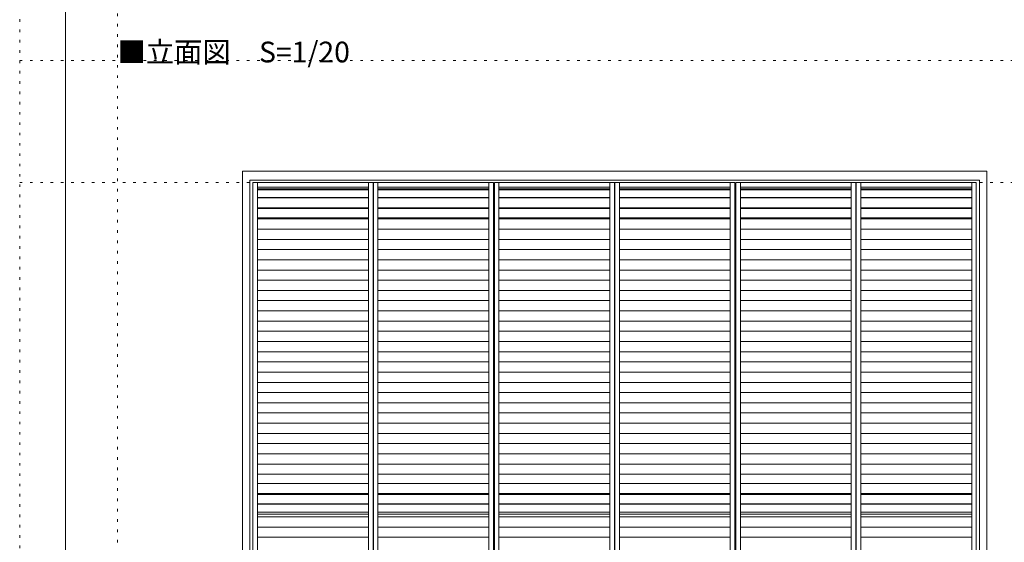
# Model space of a CAD drawing. Units: millimetres. Extents: x -6141 to 8434, y -4893 to 4425.
# Drawn here: x -6141 to -1296, y -1835 to 737 of the extents above; entities that cross this region are included whole.
import ezdxf

# ---------------------------------------------------------------- set-up
doc = ezdxf.new("R2010")
doc.units = ezdxf.units.MM
doc.header["$LTSCALE"] = 30
doc.linetypes.add('JWW_HOJO', pattern=[1.693333, -1.27, 0.423333])
for name, color, linetype in [('0-A_文字', 7, 'Continuous'), ('4-4_枠', 7, 'Continuous'), ('F-0_補助線', 7, 'Continuous')]:
    doc.layers.add(name, color=color, linetype=linetype)

msp = doc.modelspace()

# ---------------------------------------------------------------- linework, layer by layer
at = {"layer": '4-4_枠', "color": 92, "linetype": 'Continuous', "lineweight": 5}
for p, q in [((-5045, -3056.3), (-5045, -8.3)), ((-5045, -8.3), (-1382, -8.3)), ((-1382, -3056.3), (-1382, -8.3)), ((-5009, -3056.3), (-5009, -53.3)), ((-5009, -53.3), (-1418, -53.3)), ((-1418, -3056.3), (-1418, -53.3))]:
    msp.add_line(p, q, dxfattribs=at)
at = {"layer": '4-4_枠', "color": 7, "linetype": 'Continuous', "lineweight": 5}
for p, q in [((-4993.3, -64.5), (-4993.3, -3039)), ((-4993.3, -64.5), (-4402.3, -64.5)), ((-4970.8, -64.5), (-4970.8, -3039)), ((-4970.8, -87), (-4424.8, -87)), ((-4970.8, -95.7), (-4424.8, -95.7)), ((-4424.8, -64.5), (-4424.8, -3039)), ((-4402.3, -3039), (-4402.3, -64.5)), ((-4400.8, -3039), (-4400.8, -64.5)), ((-4400.8, -64.5), (-3809.8, -64.5)), ((-4378.3, -64.5), (-4378.3, -3039)), ((-4378.3, -87), (-3832.3, -87)), ((-4378.3, -95.7), (-3832.3, -95.7)), ((-3832.3, -64.5), (-3832.3, -3039)), ((-3809.8, -64.5), (-3809.8, -3039)), ((-3805.3, -64.5), (-3805.3, -3039)), ((-3805.3, -64.5), (-3214.3, -64.5)), ((-3782.8, -64.5), (-3782.8, -3039)), ((-3782.8, -87), (-3236.8, -87)), ((-3782.8, -95.7), (-3236.8, -95.7)), ((-3236.8, -64.5), (-3236.8, -3039)), ((-3214.3, -3039), (-3214.3, -64.5)), ((-3212.8, -3039), (-3212.8, -64.5)), ((-3212.8, -64.5), (-2621.8, -64.5)), ((-3190.3, -64.5), (-3190.3, -3039)), ((-3190.3, -87), (-2644.3, -87)), ((-3190.3, -95.7), (-2644.3, -95.7)), ((-2644.3, -64.5), (-2644.3, -3039)), ((-2621.8, -64.5), (-2621.8, -3039)), ((-2617.3, -64.5), (-2617.3, -3039)), ((-2617.3, -64.5), (-2026.3, -64.5)), ((-2594.8, -64.5), (-2594.8, -3039)), ((-2594.8, -87), (-2048.8, -87)), ((-2594.8, -95.7), (-2048.8, -95.7)), ((-2048.8, -64.5), (-2048.8, -3039)), ((-2026.3, -3039), (-2026.3, -64.5)), ((-2024.8, -3039), (-2024.8, -64.5)), ((-2024.8, -64.5), (-1433.8, -64.5)), ((-2002.3, -64.5), (-2002.3, -3039)), ((-2002.3, -87), (-1456.3, -87)), ((-2002.3, -95.7), (-1456.3, -95.7)), ((-1456.3, -64.5), (-1456.3, -3039)), ((-1433.8, -64.5), (-1433.8, -3039)), ((-4970.8, -97.9), (-4424.8, -97.9)), ((-4970.8, -100), (-4424.8, -100)), ((-4970.8, -138.2), (-4424.8, -138.2)), ((-4970.8, -139.2), (-4424.8, -139.2)), ((-4378.3, -97.9), (-3832.3, -97.9)), ((-4378.3, -100), (-3832.3, -100)), ((-4378.3, -138.2), (-3832.3, -138.2)), ((-4378.3, -139.2), (-3832.3, -139.2)), ((-3782.8, -97.9), (-3236.8, -97.9)), ((-3782.8, -100), (-3236.8, -100)), ((-3782.8, -138.2), (-3236.8, -138.2)), ((-3782.8, -139.2), (-3236.8, -139.2)), ((-3190.3, -97.9), (-2644.3, -97.9)), ((-3190.3, -100), (-2644.3, -100)), ((-3190.3, -138.2), (-2644.3, -138.2)), ((-3190.3, -139.2), (-2644.3, -139.2)), ((-2594.8, -97.9), (-2048.8, -97.9)), ((-2594.8, -100), (-2048.8, -100)), ((-2594.8, -138.2), (-2048.8, -138.2)), ((-2594.8, -139.2), (-2048.8, -139.2)), ((-2002.3, -97.9), (-1456.3, -97.9)), ((-2002.3, -100), (-1456.3, -100)), ((-2002.3, -138.2), (-1456.3, -138.2)), ((-2002.3, -139.2), (-1456.3, -139.2)), ((-4970.8, -188.5), (-4424.8, -188.5)), ((-4970.8, -189.4), (-4424.8, -189.4)), ((-4970.8, -192.2), (-4424.8, -192.2)), ((-4378.3, -188.5), (-3832.3, -188.5)), ((-4378.3, -189.4), (-3832.3, -189.4)), ((-4378.3, -192.2), (-3832.3, -192.2)), ((-3782.8, -188.5), (-3236.8, -188.5)), ((-3782.8, -189.4), (-3236.8, -189.4)), ((-3782.8, -192.2), (-3236.8, -192.2)), ((-3190.3, -188.5), (-2644.3, -188.5)), ((-3190.3, -189.4), (-2644.3, -189.4)), ((-3190.3, -192.2), (-2644.3, -192.2)), ((-2594.8, -188.5), (-2048.8, -188.5)), ((-2594.8, -189.4), (-2048.8, -189.4)), ((-2594.8, -192.2), (-2048.8, -192.2)), ((-2002.3, -188.5), (-1456.3, -188.5)), ((-2002.3, -189.4), (-1456.3, -189.4)), ((-2002.3, -192.2), (-1456.3, -192.2)), ((-4970.8, -238.7), (-4424.8, -238.7)), ((-4970.8, -239.7), (-4424.8, -239.7)), ((-4378.3, -238.7), (-3832.3, -238.7)), ((-4378.3, -239.7), (-3832.3, -239.7)), ((-3782.8, -238.7), (-3236.8, -238.7)), ((-3782.8, -239.7), (-3236.8, -239.7)), ((-3190.3, -238.7), (-2644.3, -238.7)), ((-3190.3, -239.7), (-2644.3, -239.7)), ((-2594.8, -238.7), (-2048.8, -238.7)), ((-2594.8, -239.7), (-2048.8, -239.7)), ((-2002.3, -238.7), (-1456.3, -238.7)), ((-2002.3, -239.7), (-1456.3, -239.7)), ((-4970.8, -243.9), (-4424.8, -243.9)), ((-4378.3, -243.9), (-3832.3, -243.9)), ((-3782.8, -243.9), (-3236.8, -243.9)), ((-3190.3, -243.9), (-2644.3, -243.9)), ((-2594.8, -243.9), (-2048.8, -243.9)), ((-2002.3, -243.9), (-1456.3, -243.9)), ((-4970.8, -294.1), (-4424.8, -294.1)), ((-4378.3, -294.1), (-3832.3, -294.1)), ((-3782.8, -294.1), (-3236.8, -294.1)), ((-3190.3, -294.1), (-2644.3, -294.1)), ((-2594.8, -294.1), (-2048.8, -294.1)), ((-2002.3, -294.1), (-1456.3, -294.1)), ((-4970.8, -344.4), (-4424.8, -344.4)), ((-4378.3, -344.4), (-3832.3, -344.4)), ((-3782.8, -344.4), (-3236.8, -344.4)), ((-3190.3, -344.4), (-2644.3, -344.4)), ((-2594.8, -344.4), (-2048.8, -344.4)), ((-2002.3, -344.4), (-1456.3, -344.4)), ((-4970.8, -394.6), (-4424.8, -394.6)), ((-4378.3, -394.6), (-3832.3, -394.6)), ((-3782.8, -394.6), (-3236.8, -394.6)), ((-3190.3, -394.6), (-2644.3, -394.6)), ((-2594.8, -394.6), (-2048.8, -394.6)), ((-2002.3, -394.6), (-1456.3, -394.6)), ((-4970.8, -444.9), (-4424.8, -444.9)), ((-4378.3, -444.9), (-3832.3, -444.9)), ((-3782.8, -444.9), (-3236.8, -444.9)), ((-3190.3, -444.9), (-2644.3, -444.9)), ((-2594.8, -444.9), (-2048.8, -444.9)), ((-2002.3, -444.9), (-1456.3, -444.9)), ((-4970.8, -495.2), (-4424.8, -495.2)), ((-4378.3, -495.2), (-3832.3, -495.2)), ((-3782.8, -495.2), (-3236.8, -495.2)), ((-3190.3, -495.2), (-2644.3, -495.2)), ((-2594.8, -495.2), (-2048.8, -495.2)), ((-2002.3, -495.2), (-1456.3, -495.2)), ((-4970.8, -545.4), (-4424.8, -545.4)), ((-4378.3, -545.4), (-3832.3, -545.4)), ((-3782.8, -545.4), (-3236.8, -545.4)), ((-3190.3, -545.4), (-2644.3, -545.4)), ((-2594.8, -545.4), (-2048.8, -545.4)), ((-2002.3, -545.4), (-1456.3, -545.4)), ((-4970.8, -595.7), (-4424.8, -595.7)), ((-4378.3, -595.7), (-3832.3, -595.7)), ((-3782.8, -595.7), (-3236.8, -595.7)), ((-3190.3, -595.7), (-2644.3, -595.7)), ((-2594.8, -595.7), (-2048.8, -595.7)), ((-2002.3, -595.7), (-1456.3, -595.7)), ((-4970.8, -646), (-4424.8, -646)), ((-4378.3, -646), (-3832.3, -646)), ((-3782.8, -646), (-3236.8, -646)), ((-3190.3, -646), (-2644.3, -646)), ((-2594.8, -646), (-2048.8, -646)), ((-2002.3, -646), (-1456.3, -646)), ((-4970.8, -696.2), (-4424.8, -696.2)), ((-4378.3, -696.2), (-3832.3, -696.2)), ((-3782.8, -696.2), (-3236.8, -696.2)), ((-3190.3, -696.2), (-2644.3, -696.2)), ((-2594.8, -696.2), (-2048.8, -696.2)), ((-2002.3, -696.2), (-1456.3, -696.2)), ((-4970.8, -746.5), (-4424.8, -746.5)), ((-4378.3, -746.5), (-3832.3, -746.5)), ((-3782.8, -746.5), (-3236.8, -746.5)), ((-3190.3, -746.5), (-2644.3, -746.5)), ((-2594.8, -746.5), (-2048.8, -746.5)), ((-2002.3, -746.5), (-1456.3, -746.5)), ((-4970.8, -796.7), (-4424.8, -796.7)), ((-4378.3, -796.7), (-3832.3, -796.7)), ((-3782.8, -796.7), (-3236.8, -796.7)), ((-3190.3, -796.7), (-2644.3, -796.7)), ((-2594.8, -796.7), (-2048.8, -796.7)), ((-2002.3, -796.7), (-1456.3, -796.7)), ((-4970.8, -847), (-4424.8, -847)), ((-4378.3, -847), (-3832.3, -847)), ((-3782.8, -847), (-3236.8, -847)), ((-3190.3, -847), (-2644.3, -847)), ((-2594.8, -847), (-2048.8, -847)), ((-2002.3, -847), (-1456.3, -847)), ((-4970.8, -897.3), (-4424.8, -897.3)), ((-4378.3, -897.3), (-3832.3, -897.3)), ((-3782.8, -897.3), (-3236.8, -897.3)), ((-3190.3, -897.3), (-2644.3, -897.3)), ((-2594.8, -897.3), (-2048.8, -897.3)), ((-2002.3, -897.3), (-1456.3, -897.3)), ((-4970.8, -947.5), (-4424.8, -947.5)), ((-4378.3, -947.5), (-3832.3, -947.5)), ((-3782.8, -947.5), (-3236.8, -947.5)), ((-3190.3, -947.5), (-2644.3, -947.5)), ((-2594.8, -947.5), (-2048.8, -947.5)), ((-2002.3, -947.5), (-1456.3, -947.5)), ((-4970.8, -997.8), (-4424.8, -997.8)), ((-4378.3, -997.8), (-3832.3, -997.8)), ((-3782.8, -997.8), (-3236.8, -997.8)), ((-3190.3, -997.8), (-2644.3, -997.8)), ((-2594.8, -997.8), (-2048.8, -997.8)), ((-2002.3, -997.8), (-1456.3, -997.8)), ((-4970.8, -1048.1), (-4424.8, -1048.1)), ((-4378.3, -1048.1), (-3832.3, -1048.1)), ((-3782.8, -1048.1), (-3236.8, -1048.1)), ((-3190.3, -1048.1), (-2644.3, -1048.1)), ((-2594.8, -1048.1), (-2048.8, -1048.1)), ((-2002.3, -1048.1), (-1456.3, -1048.1)), ((-4970.8, -1098.3), (-4424.8, -1098.3)), ((-4378.3, -1098.3), (-3832.3, -1098.3)), ((-3782.8, -1098.3), (-3236.8, -1098.3)), ((-3190.3, -1098.3), (-2644.3, -1098.3)), ((-2594.8, -1098.3), (-2048.8, -1098.3)), ((-2002.3, -1098.3), (-1456.3, -1098.3)), ((-4970.8, -1148.6), (-4424.8, -1148.6)), ((-4378.3, -1148.6), (-3832.3, -1148.6)), ((-3782.8, -1148.6), (-3236.8, -1148.6)), ((-3190.3, -1148.6), (-2644.3, -1148.6)), ((-2594.8, -1148.6), (-2048.8, -1148.6)), ((-2002.3, -1148.6), (-1456.3, -1148.6)), ((-4970.8, -1198.9), (-4424.8, -1198.9)), ((-4378.3, -1198.9), (-3832.3, -1198.9)), ((-3782.8, -1198.9), (-3236.8, -1198.9)), ((-3190.3, -1198.9), (-2644.3, -1198.9)), ((-2594.8, -1198.9), (-2048.8, -1198.9)), ((-2002.3, -1198.9), (-1456.3, -1198.9)), ((-4970.8, -1249.1), (-4424.8, -1249.1)), ((-4378.3, -1249.1), (-3832.3, -1249.1)), ((-3782.8, -1249.1), (-3236.8, -1249.1)), ((-3190.3, -1249.1), (-2644.3, -1249.1)), ((-2594.8, -1249.1), (-2048.8, -1249.1)), ((-2002.3, -1249.1), (-1456.3, -1249.1)), ((-4970.8, -1299.4), (-4424.8, -1299.4)), ((-4378.3, -1299.4), (-3832.3, -1299.4)), ((-3782.8, -1299.4), (-3236.8, -1299.4)), ((-3190.3, -1299.4), (-2644.3, -1299.4)), ((-2594.8, -1299.4), (-2048.8, -1299.4)), ((-2002.3, -1299.4), (-1456.3, -1299.4)), ((-4970.8, -1349.6), (-4424.8, -1349.6)), ((-4378.3, -1349.6), (-3832.3, -1349.6)), ((-3782.8, -1349.6), (-3236.8, -1349.6)), ((-3190.3, -1349.6), (-2644.3, -1349.6)), ((-2594.8, -1349.6), (-2048.8, -1349.6)), ((-2002.3, -1349.6), (-1456.3, -1349.6)), ((-4970.8, -1399.9), (-4424.8, -1399.9)), ((-4378.3, -1399.9), (-3832.3, -1399.9)), ((-3782.8, -1399.9), (-3236.8, -1399.9)), ((-3190.3, -1399.9), (-2644.3, -1399.9)), ((-2594.8, -1399.9), (-2048.8, -1399.9)), ((-2002.3, -1399.9), (-1456.3, -1399.9)), ((-4970.8, -1450.2), (-4424.8, -1450.2)), ((-4378.3, -1450.2), (-3832.3, -1450.2)), ((-3782.8, -1450.2), (-3236.8, -1450.2)), ((-3190.3, -1450.2), (-2644.3, -1450.2)), ((-2594.8, -1450.2), (-2048.8, -1450.2)), ((-2002.3, -1450.2), (-1456.3, -1450.2)), ((-4970.8, -1500.4), (-4424.8, -1500.4)), ((-4378.3, -1500.4), (-3832.3, -1500.4)), ((-3782.8, -1500.4), (-3236.8, -1500.4)), ((-3190.3, -1500.4), (-2644.3, -1500.4)), ((-2594.8, -1500.4), (-2048.8, -1500.4)), ((-2002.3, -1500.4), (-1456.3, -1500.4)), ((-4970.8, -1545.2), (-4424.8, -1545.2)), ((-4970.8, -1546.4), (-4424.8, -1546.4)), ((-4378.3, -1545.2), (-3832.3, -1545.2)), ((-4378.3, -1546.4), (-3832.3, -1546.4)), ((-3782.8, -1545.2), (-3236.8, -1545.2)), ((-3782.8, -1546.4), (-3236.8, -1546.4)), ((-3190.3, -1545.2), (-2644.3, -1545.2)), ((-3190.3, -1546.4), (-2644.3, -1546.4)), ((-2594.8, -1545.2), (-2048.8, -1545.2)), ((-2594.8, -1546.4), (-2048.8, -1546.4)), ((-2002.3, -1545.2), (-1456.3, -1545.2)), ((-2002.3, -1546.4), (-1456.3, -1546.4)), ((-4970.8, -1595.7), (-4424.8, -1595.7)), ((-4970.8, -1596.7), (-4424.8, -1596.7)), ((-4378.3, -1595.7), (-3832.3, -1595.7)), ((-4378.3, -1596.7), (-3832.3, -1596.7)), ((-3782.8, -1595.7), (-3236.8, -1595.7)), ((-3782.8, -1596.7), (-3236.8, -1596.7)), ((-3190.3, -1595.7), (-2644.3, -1595.7)), ((-3190.3, -1596.7), (-2644.3, -1596.7)), ((-2594.8, -1595.7), (-2048.8, -1595.7)), ((-2594.8, -1596.7), (-2048.8, -1596.7)), ((-2002.3, -1595.7), (-1456.3, -1595.7)), ((-2002.3, -1596.7), (-1456.3, -1596.7)), ((-4970.8, -1599.5), (-4424.8, -1599.5)), ((-4970.8, -1646), (-4424.8, -1646)), ((-4970.8, -1646.9), (-4424.8, -1646.9)), ((-4378.3, -1599.5), (-3832.3, -1599.5)), ((-4378.3, -1646), (-3832.3, -1646)), ((-4378.3, -1646.9), (-3832.3, -1646.9)), ((-3782.8, -1599.5), (-3236.8, -1599.5)), ((-3782.8, -1646), (-3236.8, -1646)), ((-3782.8, -1646.9), (-3236.8, -1646.9)), ((-3190.3, -1599.5), (-2644.3, -1599.5)), ((-3190.3, -1646), (-2644.3, -1646)), ((-3190.3, -1646.9), (-2644.3, -1646.9)), ((-2594.8, -1599.5), (-2048.8, -1599.5)), ((-2594.8, -1646), (-2048.8, -1646)), ((-2594.8, -1646.9), (-2048.8, -1646.9)), ((-2002.3, -1599.5), (-1456.3, -1599.5)), ((-2002.3, -1646), (-1456.3, -1646)), ((-2002.3, -1646.9), (-1456.3, -1646.9)), ((-4970.8, -1686.8), (-4424.8, -1686.8)), ((-4378.3, -1686.8), (-3832.3, -1686.8)), ((-3782.8, -1686.8), (-3236.8, -1686.8)), ((-3190.3, -1686.8), (-2644.3, -1686.8)), ((-2594.8, -1686.8), (-2048.8, -1686.8)), ((-2002.3, -1686.8), (-1456.3, -1686.8)), ((-4970.8, -1697), (-4424.8, -1697)), ((-4970.8, -1709.7), (-4424.8, -1709.7)), ((-4378.3, -1697), (-3832.3, -1697)), ((-4378.3, -1709.7), (-3832.3, -1709.7)), ((-3782.8, -1697), (-3236.8, -1697)), ((-3782.8, -1709.7), (-3236.8, -1709.7)), ((-3190.3, -1697), (-2644.3, -1697)), ((-3190.3, -1709.7), (-2644.3, -1709.7)), ((-2594.8, -1697), (-2048.8, -1697)), ((-2594.8, -1709.7), (-2048.8, -1709.7)), ((-2002.3, -1697), (-1456.3, -1697)), ((-2002.3, -1709.7), (-1456.3, -1709.7)), ((-4970.8, -1760), (-4424.8, -1760)), ((-4378.3, -1760), (-3832.3, -1760)), ((-3782.8, -1760), (-3236.8, -1760)), ((-3190.3, -1760), (-2644.3, -1760)), ((-2594.8, -1760), (-2048.8, -1760)), ((-2002.3, -1760), (-1456.3, -1760)), ((-4970.8, -1810.2), (-4424.8, -1810.2)), ((-4378.3, -1810.2), (-3832.3, -1810.2)), ((-3782.8, -1810.2), (-3236.8, -1810.2)), ((-3190.3, -1810.2), (-2644.3, -1810.2)), ((-2594.8, -1810.2), (-2048.8, -1810.2)), ((-2002.3, -1810.2), (-1456.3, -1810.2))]:
    msp.add_line(p, q, dxfattribs=at)
at = {"layer": 'F-0_補助線', "color": 120, "linetype": 'JWW_HOJO', "lineweight": 5}
for p, q in [((-6140.1, -4455), (-6140.1, 4425)), ((-5660, 4425), (-5660, -4455)), ((-6141, 535.5), (6159, 535.5)), ((-6141, -64.5), (6159, -64.5))]:
    msp.add_line(p, q, dxfattribs=at)
at = {"layer": 'F-0_補助線', "color": 3, "linetype": 'Continuous', "lineweight": 0}
msp.add_line((-5916, -4140), (-5916, 4110), dxfattribs=at)

# ---------------------------------------------------------------- texts
at = {"layer": '0-A_文字', "color": 7, "linetype": 'Continuous', "lineweight": 5, "insert": (-5660, 526.6), "char_height": 102.156, "width": 1072.5, "attachment_point": 7}
msp.add_mtext('{\\fＭＳ ゴシック|b0|i0|c128|p49;■立面図\u3000S=1/20}', dxfattribs=at)

doc.saveas('drawing.dxf')
